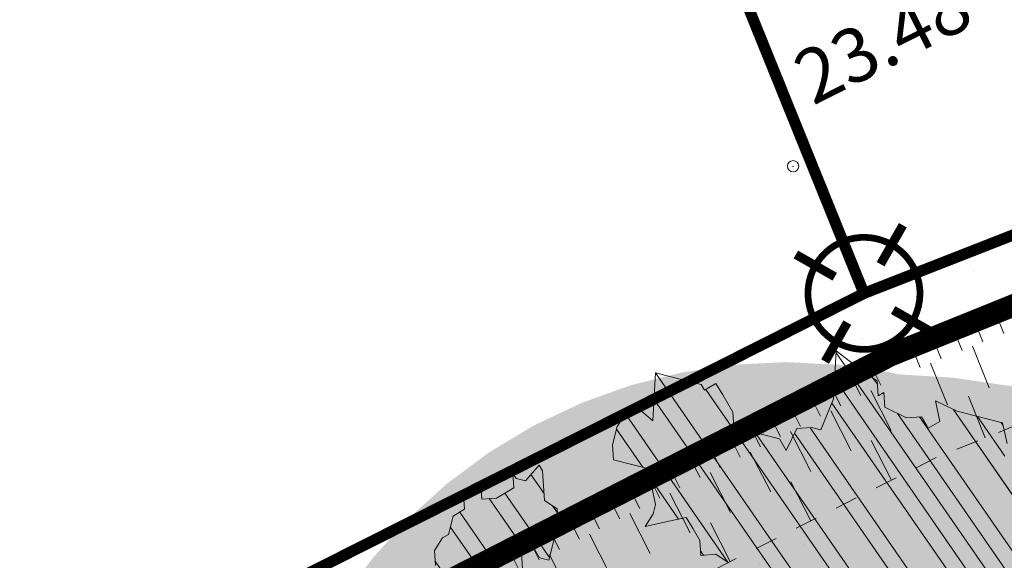
# Model space of a CAD drawing. Units: metres. Extents: x 1408948 to 1409331, y 5218507 to 5218664.
# Drawn here: x 1408987 to 1408991, y 5218613 to 5218616 of the extents above; entities that cross this region are included whole.
import ezdxf

# ---------------------------------------------------------------- set-up
doc = ezdxf.new("R2010")
doc.units = ezdxf.units.M
doc.header["$LTSCALE"] = 2
doc.header["$PDMODE"] = 32
doc.header["$PDSIZE"] = 0.05
doc.linetypes.add('CACHE', pattern=[0.375, 0.25, -0.125])
doc.layers.get('0').update_dxf_attribs({"lineweight": 9})
for name, color, linetype, lineweight in [('Compo-arbre', 3, 'Continuous', 9), ('Compo-hachures-herbe', 76, 'Continuous', 35), ('Compo-lots', 168, 'Continuous', 9), ('Division Borne implantée', 1, 'Continuous', 9), ('Projet-EP-noue', 140, 'Continuous', 9), ('TopoAlt', 7, 'Continuous', 9), ('Topojis', 7, 'Continuous', 9)]:
    doc.layers.add(name, color=color, linetype=linetype, lineweight=lineweight)
doc.layers.add('Compo-arbre-ombre', color=7, linetype='Continuous', lineweight=9, transparency=0.8)
doc.styles.get("Standard").update_dxf_attribs({"font": 'romans.shx'})
pattern_1 = [(304.6885, (1408990.22353, 5218612.00227), (0.17622, 0.121968), []), (304.6885, (1408990.20544, 5218611.90288), (0.17622, 0.121968), [])]

# ---------------------------------------------------------------- blocks, each defined once
blk = doc.blocks.new('Tcpoint')
at = {"color": 0}
blk.add_point((0, 0), dxfattribs=at)
at = {"layer": 'TopoAlt'}
blk.add_attdef('ALT', (0.2, 0.2), '', height=0.24, dxfattribs=at)
blk = doc.blocks.new('t009')
at = {"color": 0}
blk.add_line((0, 0), (0, 0), dxfattribs=at)
at = {"const_width": 0.04, "flags": 128}
for points in [[(0, 0.15), (0, 0.35)], [(-0.15, 0), (-0.35, 0)], [(0.35, 0), (0.15, 0)], [(0, -0.35), (0, -0.15)]]:
    blk.add_lwpolyline(points, dxfattribs=at)
at = {"const_width": 0.03, "flags": 128}
blk.add_lwpolyline([(-0.25, 0, 1), (0.25, 0, 1)], format="xyb", close=True, dxfattribs=at)

msp = doc.modelspace()

# ---------------------------------------------------------------- hatches: boundary and pattern name
at = {"layer": 'Compo-arbre'}
h = msp.add_hatch(dxfattribs=at)
h.set_pattern_fill('ANSI32', color=92, scale=0.015, angle=-100.3115, style=0)
h.set_pattern_definition(pattern_1)
h.paths.add_polyline_path([(1408991.5205, 5218612.4807), (1408992.1682, 5218612.9996), (1408992.1679, 5218613.0052), (1408992.1633, 5218613.0718), (1408992.2146, 5218613.1022), (1408992.2659, 5218613.1326), (1408992.2869, 5218613.2144), (1408992.2205, 5218613.2096), (1408992.1542, 5218613.2049), (1408992.0727, 5218613.2258), (1408992.0214, 5218613.1954), (1408992.026, 5218613.1288), (1408991.949, 5218613.0833), (1408991.8932, 5218613.1194), (1408991.8374, 5218613.1555), (1408991.8479, 5218613.1964), (1408991.8584, 5218613.2372), (1408991.8539, 5218613.3038), (1408991.9308, 5218613.3494), (1408991.967, 5218613.4055), (1408991.9775, 5218613.4463), (1408991.9322, 5218613.5233), (1408991.8356, 5218613.5699), (1408991.7436, 5218613.55), (1408991.6772, 5218613.5453), (1408991.6017, 5218613.6736), (1408991.5715, 5218613.7249), (1408991.5821, 5218613.7658), (1408991.6031, 5218613.8476), (1408991.5322, 5218613.9093), (1408991.4507, 5218613.9303), (1408991.4145, 5218613.8742), (1408991.3527, 5218613.8029), (1408991.2969, 5218613.8391), (1408991.241, 5218613.8752), (1408991.2365, 5218613.9417), (1408991.247, 5218613.9826), (1408991.2273, 5218614.0748), (1408991.1051, 5218614.1062), (1408991.0236, 5218614.1271), (1408990.927, 5218614.1737), (1408990.9467, 5218614.0815), (1408990.8954, 5218614.0511), (1408990.8652, 5218614.1024), (1408990.7988, 5218614.0977), (1408990.7022, 5218614.1443), (1408990.6977, 5218614.2108), (1408990.672, 5218614.1956), (1408990.6674, 5218614.2622), (1408990.6116, 5218614.2983), (1408990.4848, 5218614.3962), (1408990.4729, 5218614.1814), (1408990.4156, 5218614.0436), (1408990.3749, 5218614.054), (1408990.3085, 5218614.0493), (1408990.2618, 5218613.9523), (1408990.2316, 5218614.0037), (1408990.1501, 5218614.0246), (1408990.0279, 5218614.056), (1408990.0233, 5218614.1225), (1408989.978, 5218614.1996), (1408989.9478, 5218614.2509), (1408989.8965, 5218614.2204), (1408989.8814, 5218614.2461), (1408989.7999, 5218614.2671), (1408989.6777, 5218614.2985), (1408989.6718, 5218614.191), (1408989.6658, 5218614.0836), (1408989.5949, 5218614.1454), (1408989.5436, 5218614.115), (1408989.5074, 5218614.0589), (1408989.4863, 5218613.9772), (1408989.4909, 5218613.9107), (1408989.5724, 5218613.8897), (1408989.6539, 5218613.8688), (1408989.6585, 5218613.8022), (1408989.6781, 5218613.7101), (1408989.6676, 5218613.6692), (1408989.6314, 5218613.6131), (1408989.7234, 5218613.6331), (1408989.8154, 5218613.653), (1408989.8457, 5218613.6017), (1408989.8759, 5218613.5503), (1408989.8804, 5218613.4838), (1408989.9468, 5218613.4885), (1408990.0027, 5218613.4524), (1408990.0434, 5218613.4419), (1408990.0842, 5218613.4315), (1408990.1656, 5218613.4106), (1408990.1958, 5218613.3592), (1408990.2622, 5218613.364), (1408990.2819, 5218613.2718), (1408990.3121, 5218613.2204), (1408990.3377, 5218613.2356), (1408990.389, 5218613.266), (1408990.481, 5218613.286), (1408990.5172, 5218613.342), (1408990.6092, 5218613.362), (1408990.6756, 5218613.3667), (1408990.7163, 5218613.3563), (1408990.7872, 5218613.2945), (1408990.8325, 5218613.2175), (1408990.7813, 5218613.1871), (1408990.73, 5218613.1567), (1408990.7753, 5218613.0797), (1408990.7542, 5218612.998), (1408990.6878, 5218612.9932), (1408990.6215, 5218612.9884), (1408990.5702, 5218612.9581), (1408990.5748, 5218612.8915), (1408990.5793, 5218612.825), (1408990.5839, 5218612.7585), (1408990.4919, 5218612.7386), (1408990.4663, 5218612.7234), (1408990.4361, 5218612.7747), (1408990.3999, 5218612.7186), (1408990.4301, 5218612.6673), (1408990.4859, 5218612.6312), (1408990.5161, 5218612.5798), (1408990.5674, 5218612.6102), (1408990.6187, 5218612.6406), (1408990.6443, 5218612.6559), (1408990.7363, 5218612.6758), (1408990.8132, 5218612.7214), (1408990.8691, 5218612.6853), (1408990.9506, 5218612.6643), (1408991.0018, 5218612.6947), (1408991.0939, 5218612.7146), (1408991.124, 5218612.6633), (1408991.1437, 5218612.5711), (1408991.1634, 5218612.479), (1408991.2146, 5218612.5094), (1408991.2765, 5218612.5806), (1408991.3323, 5218612.5445), (1408991.3836, 5218612.5749), (1408991.4394, 5218612.5388), (1408991.4952, 5218612.5026)])
h = msp.add_hatch(dxfattribs=at)
h.set_pattern_fill('ANSI31', scale=0.03, angle=-100.3115, style=0)
h.set_pattern_definition([(304.6885, (1408990.22353, 5218612.00227), (0.11748, 0.081312), [])])
h.paths.add_polyline_path([(1408991.6807, 5218612.609), (1408992.1682, 5218612.9996), (1408992.1679, 5218613.0052), (1408992.1633, 5218613.0718), (1408992.2146, 5218613.1022), (1408992.2659, 5218613.1326), (1408992.2869, 5218613.2144), (1408992.2205, 5218613.2096), (1408992.1542, 5218613.2049), (1408992.0727, 5218613.2258), (1408992.0214, 5218613.1954), (1408992.026, 5218613.1288), (1408991.949, 5218613.0833), (1408991.8932, 5218613.1194), (1408991.8374, 5218613.1555), (1408991.8479, 5218613.1964), (1408991.8584, 5218613.2372), (1408991.8539, 5218613.3038), (1408991.9308, 5218613.3494), (1408991.967, 5218613.4055), (1408991.9775, 5218613.4463), (1408991.9322, 5218613.5233), (1408991.8356, 5218613.5699), (1408991.7436, 5218613.55), (1408991.6772, 5218613.5453), (1408991.6017, 5218613.6736), (1408991.5715, 5218613.7249), (1408991.5821, 5218613.7658), (1408991.6031, 5218613.8476), (1408991.5322, 5218613.9093), (1408991.4507, 5218613.9303), (1408991.4145, 5218613.8742), (1408991.3527, 5218613.8029), (1408991.2969, 5218613.8391), (1408991.241, 5218613.8752), (1408991.2365, 5218613.9417), (1408991.247, 5218613.9826), (1408991.2273, 5218614.0748), (1408991.1051, 5218614.1062), (1408991.0236, 5218614.1271), (1408990.927, 5218614.1737), (1408990.9467, 5218614.0815), (1408990.8954, 5218614.0511), (1408990.8652, 5218614.1024), (1408990.7988, 5218614.0977), (1408990.7022, 5218614.1443), (1408990.6977, 5218614.2108), (1408990.672, 5218614.1956), (1408990.6674, 5218614.2622), (1408990.6116, 5218614.2983), (1408990.4848, 5218614.3962), (1408990.4773, 5218614.2617)])
h = msp.add_hatch(dxfattribs=at)
h.set_pattern_fill('ANSI32', color=92, scale=0.015, angle=-100.3115, style=0)
h.set_pattern_definition(pattern_1)
h.paths.add_polyline_path([(1408987.9535, 5218612.4103), (1408987.8918, 5218612.339), (1408987.8963, 5218612.2725), (1408987.916, 5218612.1803), (1408987.9521, 5218612.2364), (1408987.9824, 5218612.1851), (1408988.0789, 5218612.1385), (1408988.0986, 5218612.0463), (1408988.0579, 5218612.0568), (1408987.9554, 5218611.996), (1408987.9856, 5218611.9447), (1408988.0007, 5218611.919), (1408987.9948, 5218611.8117), (1408987.9993, 5218611.7452), (1408987.9376, 5218611.6739), (1408987.9271, 5218611.6331), (1408987.9829, 5218611.5969), (1408988.0085, 5218611.6121), (1408988.0387, 5218611.5608), (1408987.9619, 5218611.5152), (1408987.9152, 5218611.4183), (1408987.9349, 5218611.3262), (1408987.9756, 5218611.3157), (1408988.0419, 5218611.3205), (1408988.0616, 5218611.2283), (1408988.149, 5218611.3147), (1408988.1595, 5218611.3556), (1408988.1188, 5218611.3661), (1408988.063, 5218611.4022), (1408988.084, 5218611.4839), (1408988.1609, 5218611.5295), (1408988.2529, 5218611.5494), (1408988.289, 5218611.6054), (1408988.2588, 5218611.6568), (1408988.295, 5218611.7128), (1408988.387, 5218611.7327), (1408988.3824, 5218611.7992), (1408988.3522, 5218611.8506), (1408988.4185, 5218611.8553), (1408988.4849, 5218611.86), (1408988.5407, 5218611.8239), (1408988.6327, 5218611.8438), (1408988.6689, 5218611.8999), (1408988.7911, 5218611.8685), (1408988.8423, 5218611.8989), (1408988.9041, 5218611.9701), (1408988.8437, 5218612.0727), (1408988.7879, 5218612.1089), (1408988.7984, 5218612.1498), (1408988.7577, 5218612.1602), (1408988.7018, 5218612.1963), (1408988.6204, 5218612.2172), (1408988.6309, 5218612.2581), (1408988.6263, 5218612.3246), (1408988.6776, 5218612.355), (1408988.6986, 5218612.4367), (1408988.7046, 5218612.5441), (1408988.7, 5218612.6106), (1408988.7407, 5218612.6002), (1408988.8373, 5218612.5536), (1408988.9082, 5218612.4918), (1408988.9187, 5218612.5327), (1408988.9142, 5218612.5992), (1408988.9096, 5218612.6657), (1408988.9458, 5218612.7218), (1408989.0016, 5218612.6856), (1408989.0831, 5218612.6647), (1408989.1645, 5218612.6438), (1408989.1856, 5218612.7255), (1408989.1659, 5218612.8177), (1408989.2021, 5218612.8737), (1408989.2231, 5218612.9555), (1408989.1673, 5218612.9916), (1408989.0858, 5218613.0125), (1408988.9741, 5218613.0848), (1408988.8821, 5218613.0648), (1408988.8158, 5218613.0601), (1408988.754, 5218612.9889), (1408988.7132, 5218612.9993), (1408988.7086, 5218613.0658), (1408988.689, 5218613.158), (1408988.7251, 5218613.2141), (1408988.7613, 5218613.2702), (1408988.7869, 5218613.2853), (1408988.8427, 5218613.2492), (1408988.8533, 5218613.2901), (1408988.8487, 5218613.3566), (1408988.8849, 5218613.4127), (1408988.9361, 5218613.4431), (1408988.992, 5218613.407), (1408989.0583, 5218613.4117), (1408989.084, 5218613.4269), (1408989.0794, 5218613.4935), (1408989.1156, 5218613.5495), (1408989.1609, 5218613.4725), (1408989.2016, 5218613.4621), (1408989.2227, 5218613.5438), (1408989.2437, 5218613.6255), (1408989.2391, 5218613.6921), (1408989.1833, 5218613.7282), (1408989.1787, 5218613.7947), (1408989.1742, 5218613.8613), (1408989.159, 5218613.8869), (1408989.0972, 5218613.8157), (1408989.0565, 5218613.8261), (1408989.0414, 5218613.8518), (1408989.046, 5218613.7853), (1408988.9691, 5218613.7397), (1408988.9027, 5218613.7349), (1408988.8981, 5218613.8014), (1408988.8725, 5218613.7862), (1408988.8212, 5218613.7559), (1408988.8258, 5218613.6893), (1408988.7745, 5218613.6589), (1408988.7535, 5218613.5771), (1408988.7278, 5218613.562), (1408988.6917, 5218613.5059), (1408988.6963, 5218613.4393), (1408988.645, 5218613.4089), (1408988.5937, 5218613.3786), (1408988.5727, 5218613.2968), (1408988.5773, 5218613.2303), (1408988.5155, 5218613.159), (1408988.4702, 5218613.236), (1408988.4143, 5218613.2721), (1408988.3933, 5218613.1904), (1408988.4084, 5218613.1648), (1408988.3979, 5218613.1239), (1408988.3873, 5218613.083), (1408988.3407, 5218612.9861), (1408988.2789, 5218612.9148), (1408988.2533, 5218612.8996), (1408988.2381, 5218612.9253), (1408988.1928, 5218613.0022), (1408988.1626, 5218613.0536), (1408988.1008, 5218612.9823), (1408988.039, 5218612.9111), (1408988.1205, 5218612.8901), (1408988.1356, 5218612.8645), (1408988.1402, 5218612.798), (1408988.1448, 5218612.7315), (1408988.1086, 5218612.6754), (1408988.1132, 5218612.6089), (1408988.0922, 5218612.5271), (1408988.148, 5218612.491), (1408988.1782, 5218612.4397), (1408988.1828, 5218612.3732), (1408988.1572, 5218612.358), (1408988.1467, 5218612.3171), (1408988.1512, 5218612.2506), (1408988.1558, 5218612.1841), (1408988.0849, 5218612.2459), (1408988.0396, 5218612.3228), (1408988.035, 5218612.3893)])
at = {"layer": 'Compo-arbre-ombre', "linetype": 'Continuous'}
h = msp.add_hatch(color=7, dxfattribs=at)
h.dxf.hatch_style = 1
h.paths.add_polyline_path([(1408988.6644, 5218610.1925), (1408992.3361, 5218613.1341), (1408992.2452, 5218613.2857), (1408992.1058, 5218613.4738), (1408991.9485, 5218613.6472), (1408991.7751, 5218613.8044), (1408991.587, 5218613.9439), (1408991.3863, 5218614.0642), (1408991.1746, 5218614.1643), (1408990.9542, 5218614.2432), (1408990.7271, 5218614.3001), (1408990.4955, 5218614.3344), (1408990.2617, 5218614.3459), (1408990.0279, 5218614.3344), (1408989.7963, 5218614.3001), (1408989.5692, 5218614.2432), (1408989.3488, 5218614.1643), (1408989.1372, 5218614.0642), (1408988.9364, 5218613.9439), (1408988.7484, 5218613.8044), (1408988.5749, 5218613.6472), (1408988.4177, 5218613.4738), (1408988.2782, 5218613.2857), (1408988.1579, 5218613.0849), (1408988.0578, 5218612.8733), (1408987.9789, 5218612.6529), (1408987.922, 5218612.4258), (1408987.8877, 5218612.1942), (1408987.8762, 5218611.9604), (1408987.8877, 5218611.7266), (1408987.922, 5218611.495), (1408987.9789, 5218611.2679), (1408988.0578, 5218611.0475), (1408988.1579, 5218610.8359), (1408988.2782, 5218610.6351), (1408988.4177, 5218610.447), (1408988.5749, 5218610.2736)])
h = msp.add_hatch(color=7, dxfattribs=at)
h.dxf.hatch_style = 1
h.paths.add_polyline_path([(1408988.7508, 5218610.2617), (1408992.8061, 5218613.5106), (1408992.7629, 5218613.5507), (1408992.5518, 5218613.7127), (1408992.3236, 5218613.8573), (1408992.0802, 5218613.983), (1408991.8241, 5218614.0887), (1408991.5578, 5218614.1734), (1408991.2838, 5218614.2362), (1408991.0048, 5218614.2765), (1408990.7234, 5218614.294), (1408990.4424, 5218614.2884), (1408990.1644, 5218614.2599), (1408989.8921, 5218614.2087), (1408989.6283, 5218614.1353), (1408989.3753, 5218614.0403), (1408989.1356, 5218613.9248), (1408988.9116, 5218613.7899), (1408988.7054, 5218613.6368), (1408988.519, 5218613.4669), (1408988.3541, 5218613.282), (1408988.2125, 5218613.0839), (1408988.0953, 5218612.8743), (1408988.0039, 5218612.6555), (1408987.9389, 5218612.4293), (1408987.9012, 5218612.1981), (1408987.891, 5218611.9641), (1408987.9084, 5218611.7295), (1408987.9532, 5218611.4965), (1408988.0251, 5218611.2675), (1408988.1234, 5218611.0446), (1408988.247, 5218610.8299), (1408988.3948, 5218610.6256), (1408988.5654, 5218610.4336)])
at = {"layer": 'Compo-hachures-herbe'}
h = msp.add_hatch(dxfattribs=at)
h.set_pattern_fill('AR-SAND', color=256, scale=0.016, angle=57.9613)
h.set_pattern_definition([(95.46126, (1408891.973, 5218574.25375), (-0.6773737, 0.393707), [0, -0.617728, 0, -0.69088, 0, -0.6604]), (65.4613, (1408891.973, 5218574.2538), (-0.590682, 1.218123), [0, -0.333248, 0, -0.556768, 0, -0.21336]), (25.46126, (1408891.70785, 5218573.83), (0.6694356, 1.0740455), [0, -0.2032, 0, -0.73152, 0, -0.95504]), (15.4613, (1408891.7079, 5218573.83), (0.345738, 1.224834), [0, -0.1016, 0, -0.479552, 0, -0.54864])])
edge = h.paths.add_edge_path()
edge.add_line((1408991.1403, 5218612.1761), (1408997.6923, 5218617.4252))
edge.add_line((1408997.6923, 5218617.4252), (1408990.6083, 5218614.6525))
edge.add_line((1408990.6083, 5218614.6525), (1408979.8543, 5218609.2371))
edge.add_line((1408979.8543, 5218609.2371), (1408979.6653, 5218609.7043))
edge.add_line((1408979.6653, 5218609.7043), (1408975.2156, 5218607.9043))
edge.add_line((1408975.2156, 5218607.9043), (1408975.0302, 5218607.8293))
edge.add_line((1408975.0302, 5218607.8293), (1408975.4914, 5218606.6891))
edge.add_arc((1408982.9076, 5218609.6892), 8, 202.0251, 215.84135)
edge.add_line((1408976.4225, 5218605.0048), (1408979.748, 5218606.7533))
edge.add_line((1408979.748, 5218606.7533), (1408987.6534, 5218610.8113))
edge.add_line((1408987.6534, 5218610.8113), (1408991.1403, 5218612.1761))

# ---------------------------------------------------------------- linework, layer by layer
at = {"layer": 'Compo-arbre', "color": 7, "linetype": 'Continuous'}
for p, q in [((1408990.4848, 5218614.3962, 10.1522), (1408990.4729, 5218614.1814, 10.1522)), ((1408990.6116, 5218614.2983, 10.1522), (1408990.4848, 5218614.3962, 10.1522)), ((1408989.6777, 5218614.2985, 10.1522), (1408989.6718, 5218614.191, 10.1522)), ((1408989.7999, 5218614.2671, 10.1522), (1408989.6777, 5218614.2985, 10.1522)), ((1408990.6674, 5218614.2622, 10.1522), (1408990.6116, 5218614.2983, 10.1522)), ((1408989.8814, 5218614.2461, 10.1522), (1408989.7999, 5218614.2671, 10.1522)), ((1408989.8965, 5218614.2204, 10.1522), (1408989.8814, 5218614.2461, 10.1522)), ((1408989.9478, 5218614.2509, 10.1522), (1408989.8965, 5218614.2204, 10.1522)), ((1408989.978, 5218614.1996, 10.1522), (1408989.9478, 5218614.2509, 10.1522)), ((1408990.672, 5218614.1956, 10.1522), (1408990.6674, 5218614.2622, 10.1522)), ((1408990.0233, 5218614.1225, 10.1522), (1408989.978, 5218614.1996, 10.1522)), ((1408990.6977, 5218614.2108, 10.1522), (1408990.672, 5218614.1956, 10.1522)), ((1408990.7022, 5218614.1443, 10.1522), (1408990.6977, 5218614.2108, 10.1522)), ((1408989.6718, 5218614.191, 10.1522), (1408989.6658, 5218614.0836, 10.1522)), ((1408990.4729, 5218614.1814, 10.1522), (1408990.4156, 5218614.0436, 10.1522)), ((1408991.0236, 5218614.1271, 10.1522), (1408990.927, 5218614.1737, 10.1522)), ((1408990.927, 5218614.1737, 10.1522), (1408990.9467, 5218614.0815, 10.1522)), ((1408989.5436, 5218614.115, 10.1522), (1408989.5074, 5218614.0589, 10.1522)), ((1408989.5949, 5218614.1454, 10.1522), (1408989.5436, 5218614.115, 10.1522)), ((1408989.6658, 5218614.0836, 10.1522), (1408989.5949, 5218614.1454, 10.1522)), ((1408990.0279, 5218614.056, 10.1522), (1408990.0233, 5218614.1225, 10.1522)), ((1408990.7988, 5218614.0977, 10.1522), (1408990.7022, 5218614.1443, 10.1522)), ((1408991.1051, 5218614.1062, 10.1522), (1408991.0236, 5218614.1271, 10.1522)), ((1408990.8652, 5218614.1024, 10.1522), (1408990.7988, 5218614.0977, 10.1522)), ((1408990.8954, 5218614.0511, 10.1522), (1408990.8652, 5218614.1024, 10.1522)), ((1408990.9467, 5218614.0815, 10.1522), (1408990.8954, 5218614.0511, 10.1522)), ((1408991.2273, 5218614.0748, 10.1522), (1408991.1051, 5218614.1062, 10.1522)), ((1408991.247, 5218613.9826, 10.1522), (1408991.2273, 5218614.0748, 10.1522)), ((1408989.5074, 5218614.0589, 10.1522), (1408989.4863, 5218613.9772, 10.1522)), ((1408990.1501, 5218614.0246, 10.1522), (1408990.0279, 5218614.056, 10.1522)), ((1408990.2316, 5218614.0037, 10.1522), (1408990.1501, 5218614.0246, 10.1522)), ((1408990.3085, 5218614.0493, 10.1522), (1408990.2618, 5218613.9523, 10.1522)), ((1408990.3749, 5218614.054, 10.1522), (1408990.3085, 5218614.0493, 10.1522)), ((1408990.4156, 5218614.0436, 10.1522), (1408990.3749, 5218614.054, 10.1522)), ((1408990.2618, 5218613.9523, 10.1522), (1408990.2316, 5218614.0037, 10.1522)), ((1408989.4863, 5218613.9772, 10.1522), (1408989.4909, 5218613.9107, 10.1522)), ((1408989.4909, 5218613.9107, 10.1522), (1408989.5724, 5218613.8897, 10.1522)), ((1408989.0565, 5218613.8261, 10.1522), (1408989.0414, 5218613.8518, 10.1522)), ((1408989.0414, 5218613.8518, 10.1522), (1408989.046, 5218613.7853, 10.1522)), ((1408989.159, 5218613.8869, 10.1522), (1408989.0972, 5218613.8157, 10.1522)), ((1408989.1742, 5218613.8613, 10.1522), (1408989.159, 5218613.8869, 10.1522)), ((1408989.1787, 5218613.7947, 10.1522), (1408989.1742, 5218613.8613, 10.1522)), ((1408989.5724, 5218613.8897, 10.1522), (1408989.6539, 5218613.8688, 10.1522)), ((1408989.6539, 5218613.8688, 10.1522), (1408989.6585, 5218613.8022, 10.1522)), ((1408989.0972, 5218613.8157, 10.1522), (1408989.0565, 5218613.8261, 10.1522)), ((1408988.8725, 5218613.7862, 10.1522), (1408988.8212, 5218613.7559, 10.1522)), ((1408988.8981, 5218613.8014, 10.1522), (1408988.8725, 5218613.7862, 10.1522)), ((1408988.9027, 5218613.7349, 10.1522), (1408988.8981, 5218613.8014, 10.1522)), ((1408989.046, 5218613.7853, 10.1522), (1408988.9691, 5218613.7397, 10.1522)), ((1408989.1833, 5218613.7282, 10.1522), (1408989.1787, 5218613.7947, 10.1522)), ((1408989.6585, 5218613.8022, 10.1522), (1408989.6781, 5218613.7101, 10.1522)), ((1408988.8212, 5218613.7559, 10.1522), (1408988.8258, 5218613.6893, 10.1522)), ((1408988.9691, 5218613.7397, 10.1522), (1408988.9027, 5218613.7349, 10.1522)), ((1408989.2391, 5218613.6921, 10.1522), (1408989.1833, 5218613.7282, 10.1522)), ((1408988.8258, 5218613.6893, 10.1522), (1408988.7745, 5218613.6589, 10.1522)), ((1408989.2437, 5218613.6255, 10.1522), (1408989.2391, 5218613.6921, 10.1522)), ((1408989.6781, 5218613.7101, 10.1522), (1408989.6676, 5218613.6692, 10.1522)), ((1408988.7745, 5218613.6589, 10.1522), (1408988.7535, 5218613.5771, 10.1522)), ((1408989.6676, 5218613.6692, 10.1522), (1408989.6314, 5218613.6131, 10.1522)), ((1408989.6314, 5218613.6131, 10.1522), (1408989.7234, 5218613.6331, 10.1522)), ((1408989.7234, 5218613.6331, 10.1522), (1408989.8154, 5218613.653, 10.1522)), ((1408989.8154, 5218613.653, 10.1522), (1408989.8457, 5218613.6017, 10.1522)), ((1408989.2227, 5218613.5438, 10.1522), (1408989.2437, 5218613.6255, 10.1522)), ((1408989.8457, 5218613.6017, 10.1522), (1408989.8759, 5218613.5503, 10.1522)), ((1408988.7278, 5218613.562, 10.1522), (1408988.6917, 5218613.5059, 10.1522)), ((1408988.7535, 5218613.5771, 10.1522), (1408988.7278, 5218613.562, 10.1522)), ((1408989.0794, 5218613.4935, 10.1522), (1408989.1156, 5218613.5495, 10.1522)), ((1408989.1156, 5218613.5495, 10.1522), (1408989.1609, 5218613.4725, 10.1522)), ((1408989.2016, 5218613.4621, 10.1522), (1408989.2227, 5218613.5438, 10.1522)), ((1408989.8759, 5218613.5503, 10.1522), (1408989.8804, 5218613.4838, 10.1522)), ((1408988.6917, 5218613.5059, 10.1522), (1408988.6963, 5218613.4393, 10.1522)), ((1408989.084, 5218613.4269, 10.1522), (1408989.0794, 5218613.4935, 10.1522)), ((1408989.1609, 5218613.4725, 10.1522), (1408989.2016, 5218613.4621, 10.1522)), ((1408989.8804, 5218613.4838, 10.1522), (1408989.9468, 5218613.4885, 10.1522)), ((1408989.9468, 5218613.4885, 10.1522), (1408990.0027, 5218613.4524, 10.1522))]:
    msp.add_line(p, q, dxfattribs=at)
at = {"layer": 'Compo-lots', "const_width": 0.05, "flags": 128}
msp.add_lwpolyline([(1409000.4567, 5218619.6399), (1408989.1017, 5218647.709), (1408979.1334, 5218643.018), (1408990.6083, 5218614.6525), (1408990.6083, 5218614.6525), (1408997.6923, 5218617.4252)], dxfattribs=at)
msp.add_lwpolyline([(1408968.2589, 5218637.9006), (1408979.8543, 5218609.2371), (1408990.6083, 5218614.6525), (1408990.6083, 5218614.6525), (1408979.1334, 5218643.018)], close=True, dxfattribs=at)
at = {"layer": 'Projet-EP-noue'}
for p, q in [((1408991.1954, 5218614.5664), (1408991.2329, 5218614.4737)), ((1408991.102, 5218614.5286), (1408991.1395, 5218614.4359)), ((1408991.0085, 5218614.4908), (1408991.046, 5218614.3981)), ((1408990.9151, 5218614.453), (1408990.9526, 5218614.3603)), ((1408990.8217, 5218614.4152), (1408990.8592, 5218614.3225)), ((1408991.0927, 5218614.417), (1408991.1677, 5218614.2316)), ((1408990.6386, 5218614.3316), (1408990.6841, 5218614.2426)), ((1408990.9059, 5218614.3414), (1408990.9809, 5218614.156)), ((1408990.5489, 5218614.2858), (1408990.5944, 5218614.1968)), ((1408990.4592, 5218614.2401), (1408990.5047, 5218614.151)), ((1408990.6392, 5218614.2197), (1408990.7302, 5218614.0416)), ((1408990.3695, 5218614.1943), (1408990.415, 5218614.1052)), ((1408991.0743, 5218614.1938), (1408991.1493, 5218614.0084)), ((1408990.2799, 5218614.1485), (1408990.3253, 5218614.0594)), ((1408990.4599, 5218614.1281), (1408990.5508, 5218613.95)), ((1408990.1902, 5218614.1027), (1408990.2357, 5218614.0136)), ((1408990.1005, 5218614.0569), (1408990.146, 5218613.9678)), ((1408990.2805, 5218614.0365), (1408990.3714, 5218613.8584)), ((1408990.0108, 5218614.0111), (1408990.0563, 5218613.922)), ((1408990.6405, 5218613.9958), (1408990.7306, 5218613.8192)), ((1408989.9211, 5218613.9653), (1408989.9666, 5218613.8763)), ((1408990.1011, 5218613.9449), (1408990.1921, 5218613.7668)), ((1408989.8315, 5218613.9195), (1408989.8769, 5218613.8305)), ((1408989.7418, 5218613.8737), (1408989.7872, 5218613.7847)), ((1408989.9218, 5218613.8534), (1408990.0127, 5218613.6752)), ((1408989.6521, 5218613.8279), (1408989.6976, 5218613.7389)), ((1408990.2818, 5218613.8126), (1408990.371, 5218613.6377)), ((1408989.5624, 5218613.7822), (1408989.6079, 5218613.6931)), ((1408989.7424, 5218613.7618), (1408989.8334, 5218613.5837)), ((1408989.4727, 5218613.7364), (1408989.5182, 5218613.6473)), ((1408989.383, 5218613.6906), (1408989.4285, 5218613.6015)), ((1408989.2934, 5218613.6448), (1408989.3388, 5218613.5557)), ((1408989.563, 5218613.6702), (1408989.654, 5218613.4921)), ((1408989.923, 5218613.6294), (1408990.0115, 5218613.4563)), ((1408989.2037, 5218613.599), (1408989.2492, 5218613.5099)), ((1408989.114, 5218613.5532), (1408989.1595, 5218613.4641)), ((1408989.3837, 5218613.5786), (1408989.4746, 5218613.4005)), ((1408989.0243, 5218613.5074), (1408989.0698, 5218613.4184)), ((1408989.2043, 5218613.487), (1408989.2953, 5218613.3089))]:
    msp.add_line(p, q, dxfattribs=at)
at = {"layer": 'Projet-EP-noue', "const_width": 0.1, "flags": 128}
msp.add_lwpolyline([(1408997.1109, 5218616.9594), (1408990.7283, 5218614.3774), (1408980.0562, 5218608.9284), (1408978.6236, 5218608.604, 0.408818), (1408978.4218, 5218607.9331), (1408978.8257, 5218607.165, 0.411834), (1408979.4974, 5218606.9532), (1408983.5635, 5218609.0491), (1408987.5299, 5218611.0851), (1408992.4875, 5218613.2554)], format="xyb", dxfattribs=at)
at = {"layer": 'Projet-EP-noue', "linetype": 'CACHE', "ltscale": 0.2, "flags": 128}
msp.add_lwpolyline([(1408995.751, 5218615.8699), (1408990.9283, 5218613.919), (1408980.2206, 5218608.5149), (1408979.1225, 5218608.3076, 0.408818), (1408979.0015, 5218607.9051), (1408979.1298, 5218607.661, 0.411834), (1408979.5328, 5218607.534), (1408983.3348, 5218609.4937), (1408987.3241, 5218611.5415), (1408993.7805, 5218614.2912)], format="xyb", dxfattribs=at)

# ---------------------------------------------------------------- block references
at = {"layer": 'Division Borne implantée', "rotation": 150.2828575262567}
msp.add_blockref('t009', (1408990.6083, 5218614.6525), dxfattribs=at)
at = {"layer": 'Topojis'}
ref = msp.add_blockref('Tcpoint', (1408990.292, 5218615.22), dxfattribs=dict(at, rotation=26.72832725972621))
ref.add_attrib('ALT', '23.48', (1408990.3807, 5218615.4886), dxfattribs={"layer": 'TopoAlt', "height": 0.24, "rotation": 26.7283, "oblique": 18})

doc.saveas('drawing.dxf')
